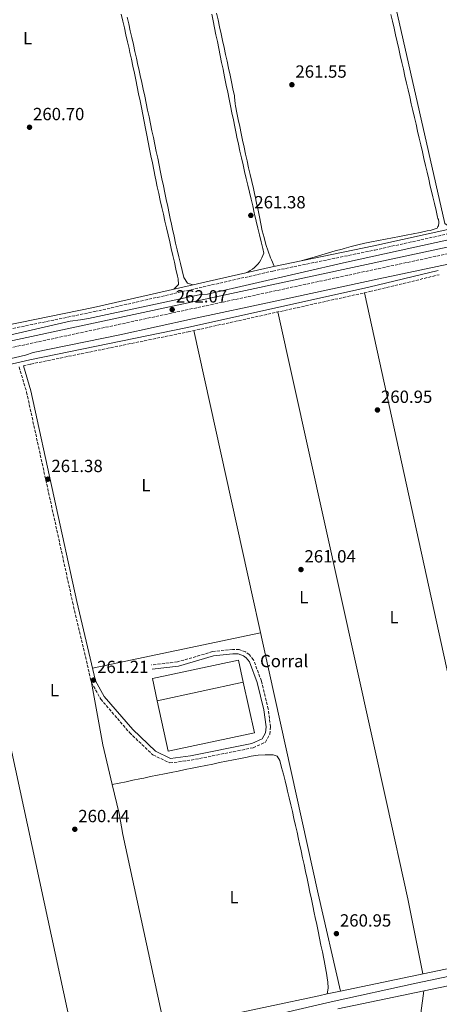
# Model space of a CAD drawing. Units: metres. Extents: x 615299 to 618778, y 4666921 to 4669288.
# Drawn here: x 617419 to 617657, y 4667899 to 4668458 of the extents above; entities that cross this region are included whole.
import ezdxf
from ezdxf.enums import TextEntityAlignment as Align

# ---------------------------------------------------------------- set-up
doc = ezdxf.new("R2010")
doc.units = ezdxf.units.M
doc.header["$MEASUREMENT"] = 0
doc.linetypes.add('DGN Style 3', pattern=[2.435890702152634, 1.739921930109024, -0.6959687720436097])
for name, color, linetype, lineweight in [('Acequia sin especificar', 4, 'Continuous', 0), ('Camino', 7, 'DGN Style 3', 0), ('Cota de punto acotado terreno', 7, 'Continuous', 0), ('destino de construcciones', 7, 'Continuous', 0), ('Etiqueta de uso rústico', 92, 'Continuous', 0), ('Línea  de muro-pared o tapia', 1, 'Continuous', 13), ('Línea de cambio de uso (parcela vista)', 92, 'Continuous', 0), ('Margen derecho', 7, 'Continuous', 0), ('Nave industrial', 1, 'Continuous', 13), ('Punto acotado terreno (símbolo)', 7, 'Continuous', 0)]:
    doc.layers.add(name, color=color, linetype=linetype, lineweight=lineweight)
doc.styles.add('Style-Arial', font='arial.ttf')

# ---------------------------------------------------------------- blocks, each defined once
blk = doc.blocks.new('5PATER')
at = {"layer": 'Punto acotado terreno (símbolo)', "linetype": 'Continuous', "lineweight": 0}
h = blk.add_hatch(color=51, dxfattribs=at)
edge = h.paths.add_edge_path()
edge.add_ellipse((0, 0), major_axis=(-0.1095731443231308, -0.1110710700762829), ratio=0.9994222409660317, start_angle=0, end_angle=360)

msp = doc.modelspace()

# ---------------------------------------------------------------- linework, layer by layer
at = {"layer": 'Acequia sin especificar', "color": 4, "linetype": 'Continuous', "lineweight": 0}
for points in [[(617953.7100000001, 4668395.560000001, 261.6699999999983), (617949.7707000002, 4668394.219599999, 261.7929000000004), (617946.9800000006, 4668393.27, 261.8800000000047), (617918.1699999999, 4668388.08, 261.4499999999971), (617832.9100000003, 4668369.42, 260.8099999999977), (617754.3600000005, 4668352.880000001, 260.3800000000047), (617689.3099999996, 4668338.77, 260.6000000000058), (617684.6299999999, 4668338.039999999, 260.3800000000047), (617604.2999999998, 4668320.380000001, 260.2700000000041), (617525.2999999998, 4668302.25, 260.1699999999983), (617520.6100000005, 4668301.779999999, 260.0599999999977), (617457.8799999999, 4668288.300000001, 259.8500000000058), (617453.2000000002, 4668287.57, 259.8500000000058), (617447.4800000006, 4668286.789999999, 259.8500000000058), (617372.6200000001, 4668269.630000001, 259.1999999999971), (617367.4500000002, 4668268.52, 259.2299999999959)], [(617755.7800000003, 4668339.970000001, 260.2899999999936), (617748.2999999998, 4668338.460000001, 260.2299999999959), (617679.1299999999, 4668322.859999999, 260.1199999999953), (617622.6100000005, 4668310.960000001, 260.0200000000041), (617564.8200000003, 4668298.470000001, 259.9100000000035), (617516.8600000005, 4668288.25, 259.8000000000029), (617475.6600000003, 4668279.109999999, 259.8000000000029), (617426.3899999997, 4668269.100000001, 259.5899999999965), (617422.0099999999, 4668267.59, 259.4799999999959), (617380.3099999996, 4668257.91, 259.0500000000029), (617369.54, 4668255.689999999, 259.0500000000029)], [(618153.2400000002, 4668019.32, 263.0800000000018), (618093.6200000001, 4668006.49, 262.6600000000035), (618043.3300000001, 4667995.91, 263.1900000000023), (618037.0999999996, 4667994.850000001, 263.3000000000029), (617991.4900000002, 4667984.730000001, 262.6600000000035), (617987.0700000003, 4667984.279999999, 262.7599999999948), (617944.3200000003, 4667974.550000001, 262.3300000000018), (617937.3200000003, 4667973.189999999, 262.3300000000018), (617883.9299999997, 4667961.689999999, 262.2299999999959), (617879.5099999999, 4667960.970000001, 262.1199999999953), (617820.6699999999, 4667948.439999999, 262.2299999999959), (617777.3799999999, 4667939.210000001, 262.5500000000029), (617748.5999999996, 4667933.230000001, 262.4400000000023), (617695.2100000001, 4667921.730000001, 262.6600000000035), (617643.8799999999, 4667910.84, 262.2299999999959), (617595.6799999997, 4667900.34, 261.9100000000035), (617552.4199999999, 4667890.33, 261.8000000000029)]]:
    msp.add_polyline3d(points, dxfattribs=at)
at = {"layer": 'Camino', "color": 7, "linetype": 'DGN Style 3', "lineweight": 0}
for points in [[(617077.0299999998, 4668209.580000004, 261.5500000000029), (617211.8299999969, 4668239.09, 261.4400000000024), (617261.1000000016, 4668249.030000002, 261.5500000000029), (617304.8599999996, 4668259.390000001, 261.1199999999955), (617360.0399999997, 4668271.460000004, 261.2200000000011), (617461.2100000004, 4668292.260000003, 261.6499999999942), (617562.5399999979, 4668315.330000003, 261.6499999999942), (617620.4200000003, 4668327.260000002, 261.6499999999942), (617828.5799999982, 4668373.25, 262.7200000000012), (617928.3599999989, 4668394.27, 262.7200000000012), (617934.0599999987, 4668396.550000002, 262.7200000000012), (617936.5399999997, 4668399.899999999, 262.7200000000012), (617937.3099999985, 4668402.27, 262.7200000000012)], [(617366.7100000015, 4668261.38, 260.8300000000018), (617403.239999999, 4668269.54, 260.8000000000029), (617671.8399999985, 4668327.300000002, 261.9700000000012), (617741.5, 4668342.940000001, 262.0800000000019), (617754.9200000024, 4668345.84, 262.2899999999935), (617755.9999999995, 4668344.81, 262.2899999999935), (617756.7999999998, 4668343.790000001, 262.2899999999935), (617757.5199999996, 4668342.500000001, 262.2899999999935), (617768.3899999993, 4668311.270000001, 261.9700000000012), (617785.7299999997, 4668230.390000001, 262.2899999999935), (617823.0199999993, 4668064.850000001, 261.8699999999955), (617836.2899999997, 4668000.59, 261.6499999999942), (617841.0700000006, 4667980.63, 261.8699999999955), (617848.6400000011, 4667958.140000002, 261.4400000000024)], [(617420.8099999975, 4668261.510000002, 261.3300000000019), (617425.0399999986, 4668262.489999998, 261.3699999999954), (617514.4899999984, 4668280.81, 261.5899999999967), (617617.6399999997, 4668303.670000002, 261.8000000000031), (617656.999999999, 4668313.250000001, 262.0099999999949)], [(617418.370000001, 4668260.940000001, 261.3300000000019), (617422.6299999991, 4668246.609999999, 261.1300000000046), (617448.8000000007, 4668127.190000002, 261.5599999999977), (617459.4699999993, 4668081.690000001, 261.2400000000054), (617464.730000001, 4668072.230000001, 261.2400000000054), (617481.1200000015, 4668053.180000002, 261.1300000000046), (617494.4200000009, 4668040.49, 261.1300000000046), (617504.0199999987, 4668035.940000001, 261.1300000000046), (617516.1400000001, 4668037.550000001, 261.0200000000041), (617551.3299999986, 4668044.620000001, 261.0200000000041), (617558.2600000021, 4668047.75, 261.0200000000041), (617560.7600000009, 4668052.370000003, 261.1300000000046), (617561.1499999977, 4668056.430000002, 261.2400000000054), (617559.9099999995, 4668066.530000002, 261.3500000000059), (617556.0399999982, 4668082.469999999, 261.2400000000054), (617551.4899999973, 4668094.580000004, 261.2400000000054), (617549.0599999976, 4668097.489999999, 261.25), (617546.9200000007, 4668099, 261.2400000000054), (617543.3700000013, 4668100.320000002, 261.1999999999971), (617539.6599999988, 4668100.480000001, 261.1300000000046), (617528.2600000014, 4668099.180000002, 261.1300000000046), (617508.3700000006, 4668093.330000003, 261.2400000000054), (617493.6299999995, 4668091.640000002, 261.2400000000054)]]:
    msp.add_polyline3d(points, dxfattribs=at)
at = {"layer": 'Línea  de muro-pared o tapia', "color": 1, "linetype": 'Continuous', "lineweight": 13}
msp.add_polyline3d([(617545.6100000005, 4668081.779999999, 263.5599999999977), (617552.0999999996, 4668053, 263.4499999999971), (617502.9900000002, 4668042.67, 263.6600000000035), (617496.7699999996, 4668071.33, 264.1999999999971)], dxfattribs=at)
at = {"layer": 'Línea de cambio de uso (parcela vista)', "color": 92, "linetype": 'Continuous', "lineweight": 0, "extrusion": (0.9609256298093002, 0.2110300000189681, 0.1791319990051868), "elevation": 1578680.432658199, "flags": 128}
msp.add_lwpolyline([(4427165.97543641, -287175.4403847447), (4426836.710637135, -287174.9423287128), (4426780.674557292, -287176.029920456)], dxfattribs=at)
at = {"layer": 'Línea de cambio de uso (parcela vista)', "color": 92, "linetype": 'Continuous', "lineweight": 0, "extrusion": (0.8330284996341026, 0.1842633833107881, 0.5216421420554683), "elevation": 1374739.516136694, "flags": 128}
msp.add_lwpolyline([(4424734.19966167, -840237.2212539723), (4424406.584452635, -840236.893063997), (4424349.916783381, -840238.0534499814)], dxfattribs=at)
at = {"layer": 'Línea de cambio de uso (parcela vista)', "color": 92, "linetype": 'Continuous', "lineweight": 0, "extrusion": (-0.002109896413143906, -0.0004467416612720108, 0.9999976743768026), "elevation": -3126.917721124103, "flags": 128}
msp.add_lwpolyline([(617459.3169308939, 4668088.838899785), (617554.5771619399, 4668109.008901797)], dxfattribs=at)
at = {"layer": 'Línea de cambio de uso (parcela vista)', "color": 92, "linetype": 'Continuous', "lineweight": 0, "extrusion": (-0.08320584963987773, -0.01288305052219172, 0.9964491023604513), "elevation": -111255.059710026, "flags": 128}
msp.add_lwpolyline([(-4518576.463968162, 1319774.766343751), (-4518599.507706665, 1319772.913552887), (-4518635.546949395, 1319771.963403727)], dxfattribs=at)
at = {"layer": 'Línea de cambio de uso (parcela vista)', "color": 92, "linetype": 'Continuous', "lineweight": 0, "extrusion": (0.02399295400143209, -0.1254745953056697, 0.9918066666902193), "elevation": -570625.6377251622, "flags": 128}
msp.add_lwpolyline([(1483308.840256674, 4432253.04990722), (1483391.478552497, 4432254.377521593), (1483409.216783276, 4432254.981836626)], dxfattribs=at)
at = {"layer": 'Línea de cambio de uso (parcela vista)', "color": 92, "linetype": 'Continuous', "lineweight": 0, "extrusion": (0.05471805815598288, -0.2456258789683713, 0.9678191265379361), "elevation": -1112512.247237774, "flags": 128}
msp.add_lwpolyline([(1617559.790733448, 4279694.605924852), (1617654.269750454, 4279695.310086252), (1617800.304466781, 4279693.879538828), (1617805.301452072, 4279693.827850347)], dxfattribs=at)
at = {"layer": 'Línea de cambio de uso (parcela vista)', "color": 92, "linetype": 'Continuous', "lineweight": 0, "extrusion": (-0.003322779037236368, -0.0006999493746083787, 0.9999942345885515), "elevation": -5058.568005021503, "flags": 128}
msp.add_lwpolyline([(617590.8773778953, 4667902.382829298), (617598.4273232732, 4667903.973229689)], dxfattribs=at)
at = {"layer": 'Línea de cambio de uso (parcela vista)', "color": 92, "linetype": 'Continuous', "lineweight": 0}
for points in [[(617661.9600000001, 4668341.039999999, 262.1100000000006), (617660.0800000001, 4668342.26, 262.1100000000006), (617616.9000000004, 4668532.720000001, 261.6900000000023), (617580.4800000006, 4668700.609999999, 261.3600000000006), (617577.4000000004, 4668711.199999999, 261.3600000000006), (617576.6900000004, 4668715.359999999, 261.4700000000012), (617577.0499999998, 4668719.039999999, 261.570000000007), (617580.7599999999, 4668720.600000001, 261.4799999999959), (617600.8399999999, 4668726.57, 261.4499999999971), (617646.9400000004, 4668736.24, 261.7899999999936), (617654.2599999999, 4668736.49, 261.6999999999971), (617661.3700000001, 4668734.77, 261.679999999993), (617667.7599999999, 4668731.189999999, 261.7200000000012), (617671.3799999999, 4668727.9, 261.7899999999936), (617673.8300000001, 4668724.699999999, 261.9700000000012), (617695.3200000003, 4668620.84, 261.8899999999995), (617705.8600000005, 4668576.58, 261.9900000000052), (617752.1799999997, 4668365.939999999, 261.679999999993), (617752.5300000003, 4668361.91, 261.679999999993), (617752.1299999999, 4668361.230000001, 261.679999999993), (617748.79, 4668359.77, 261.679999999993), (617661.9600000001, 4668341.039999999, 262.1100000000006)], [(617476.3399999999, 4668461.140000001, 260.4199999999983), (617477.2599999999, 4668457.24, 260.4100000000035), (617478.1699999999, 4668453.350000001, 260.4100000000035), (617479.0700000003, 4668449.449999999, 260.3999999999942), (617479.9699999997, 4668445.550000001, 260.3999999999942), (617480.8499999996, 4668441.65, 260.3999999999942), (617481.3399999999, 4668439.460000001, 260.3999999999942), (617482.1900000004, 4668435.560000001, 260.3899999999995), (617483.04, 4668431.65, 260.3999999999942), (617483.8700000001, 4668427.730000001, 260.3999999999942), (617484.6900000004, 4668423.82, 260.4100000000035), (617485.4900000002, 4668419.9, 260.4199999999983)], [(617517.0199999996, 4668307.529999999, 261.6499999999942), (617514.1100000005, 4668308.449999999, 261.5500000000029), (617511.8700000001, 4668311.75, 261.4400000000023), (617510.9199999999, 4668315.65, 261.3899999999995), (617509.9800000006, 4668319.539999999, 261.3699999999953), (617509.0599999996, 4668323.430000001, 261.3600000000006), (617508.1500000004, 4668327.33, 261.3600000000006), (617507.2599999999, 4668331.220000001, 261.3600000000006), (617506.3799999999, 4668335.119999999, 261.3600000000006), (617505.5199999996, 4668339.02, 261.3600000000006), (617504.6799999997, 4668342.930000001, 261.3399999999965), (617504.4299999997, 4668344.130000001, 261.3300000000018), (617503.5999999996, 4668348.039999999, 261.3000000000029), (617502.7800000003, 4668351.960000001, 261.2599999999948), (617501.9600000001, 4668355.869999999, 261.2100000000065), (617501.1500000004, 4668359.789999999, 261.1600000000035), (617500.3399999999, 4668363.710000001, 261.1100000000006), (617499.5199999996, 4668367.619999999, 261.0599999999977), (617498.7100000001, 4668371.539999999, 261), (617497.9000000004, 4668375.460000001, 260.9499999999971), (617497.0899999999, 4668379.369999999, 260.8899999999995), (617496.2800000003, 4668383.289999999, 260.8300000000018), (617495.4699999997, 4668387.210000001, 260.7799999999988), (617494.6600000003, 4668391.119999999, 260.7200000000012), (617493.8399999999, 4668395.039999999, 260.6699999999983), (617493.0300000003, 4668398.949999999, 260.6199999999953), (617492.2100000001, 4668402.869999999, 260.570000000007), (617491.3799999999, 4668406.779999999, 260.5299999999988), (617490.5599999996, 4668410.699999999, 260.4900000000052), (617489.7199999997, 4668414.609999999, 260.4499999999971), (617488.8899999997, 4668418.52, 260.4199999999983), (617488.04, 4668422.430000001, 260.3999999999942), (617487.2000000002, 4668426.34, 260.3800000000047), (617486.3399999999, 4668430.24, 260.3699999999953), (617485.9000000004, 4668432.27, 260.3699999999953), (617485.0300000003, 4668436.180000001, 260.3699999999953), (617484.1699999999, 4668440.08, 260.3699999999953), (617483.29, 4668443.980000001, 260.3699999999953), (617482.4199999999, 4668447.890000001, 260.3699999999953), (617481.54, 4668451.789999999, 260.3699999999953), (617480.6600000003, 4668455.689999999, 260.3800000000047), (617479.7699999996, 4668459.59, 260.3800000000047)], [(617527.75, 4668461.27, 261.2799999999988), (617528.5599999996, 4668457.350000001, 261.3300000000018), (617529.3700000001, 4668453.430000001, 261.3800000000047), (617530.1699999999, 4668449.51, 261.4400000000023), (617530.9800000006, 4668445.600000001, 261.5), (617531.7800000003, 4668441.680000001, 261.5500000000029), (617532.5899999999, 4668437.76, 261.6000000000058), (617533.3899999997, 4668433.84, 261.6300000000047), (617534.2000000002, 4668429.92, 261.6499999999942), (617534.4600000001, 4668428.65, 261.6499999999942), (617535.2599999999, 4668424.730000001, 261.6399999999995), (617536.0700000003, 4668420.810000001, 261.6000000000058), (617536.8700000001, 4668416.9, 261.5299999999988), (617537.6699999999, 4668412.980000001, 261.4600000000065), (617538.4699999997, 4668409.060000001, 261.3800000000047), (617539.2699999996, 4668405.140000001, 261.3099999999977), (617540.0700000003, 4668401.220000001, 261.25), (617540.8799999999, 4668397.310000001, 261.2100000000065), (617541.6900000004, 4668393.390000001, 261.2100000000065), (617542.1200000001, 4668391.310000001, 261.2200000000012), (617542.9500000002, 4668387.4, 261.2599999999948), (617543.7999999998, 4668383.49, 261.3000000000029), (617544.6699999999, 4668379.59, 261.3399999999965), (617545.5599999996, 4668375.689999999, 261.3800000000047)], [(617563.25, 4668318.029999999, 261.6499999999942), (617561.7000000002, 4668321.720000001, 261.6499999999942), (617561.2000000002, 4668322.91, 261.6499999999942), (617559.7699999996, 4668326.640000001, 261.6600000000035), (617558.5300000003, 4668330.430000001, 261.6699999999983), (617557.4600000001, 4668334.279999999, 261.679999999993), (617556.5099999999, 4668338.17, 261.6999999999971), (617555.6600000003, 4668342.09, 261.7200000000012), (617554.8600000005, 4668346.029999999, 261.7299999999959), (617554.0800000001, 4668349.970000001, 261.75), (617553.29, 4668353.91, 261.7599999999948), (617552.4400000004, 4668357.83, 261.7599999999948), (617552.3200000003, 4668358.369999999, 261.7599999999948), (617551.4199999999, 4668362.27, 261.7599999999948), (617550.5199999996, 4668366.17, 261.75), (617549.6399999997, 4668370.07, 261.75), (617548.75, 4668373.970000001, 261.7400000000052), (617547.8799999999, 4668377.880000001, 261.7299999999959), (617547.0099999999, 4668381.779999999, 261.7200000000012), (617546.1500000004, 4668385.689999999, 261.7100000000065), (617545.3099999996, 4668389.600000001, 261.6900000000023), (617544.4800000006, 4668393.51, 261.679999999993), (617543.6699999999, 4668397.42, 261.6699999999983), (617542.8700000001, 4668401.34, 261.6600000000035), (617542.0899999999, 4668405.26, 261.6600000000035), (617541.3300000001, 4668409.189999999, 261.6499999999942), (617541.1399999997, 4668410.199999999, 261.6499999999942), (617540.79, 4668414.189999999, 261.6499999999942), (617540.6699999999, 4668414.890000001, 261.6499999999942), (617539.8399999999, 4668418.800000001, 261.6499999999942), (617539, 4668422.710000001, 261.6399999999995), (617538.1600000003, 4668426.619999999, 261.6399999999995), (617537.3200000003, 4668430.529999999, 261.6300000000047), (617536.4800000006, 4668434.439999999, 261.6199999999953), (617535.6299999999, 4668438.350000001, 261.6100000000006), (617534.7800000003, 4668442.26, 261.6000000000058), (617533.9400000004, 4668446.17, 261.5899999999965), (617533.0899999999, 4668450.08, 261.5800000000018), (617532.2400000002, 4668453.99, 261.570000000007), (617531.3799999999, 4668457.9, 261.5599999999977), (617530.5300000003, 4668461.810000001, 261.5500000000029)], [(617629.54, 4668461.100000001, 261.6699999999983), (617630.4199999999, 4668457.199999999, 261.6999999999971), (617631.2999999998, 4668453.289999999, 261.7299999999959), (617632.1799999997, 4668449.390000001, 261.7599999999948), (617633.0599999996, 4668445.49, 261.7899999999936), (617633.9500000002, 4668441.59, 261.8099999999977), (617634.8300000001, 4668437.689999999, 261.8399999999965), (617635.7199999997, 4668433.789999999, 261.8500000000058), (617636.6100000005, 4668429.890000001, 261.8600000000006), (617637.5099999999, 4668425.99, 261.8699999999953), (617637.5199999996, 4668425.949999999, 261.8699999999953), (617638.4199999999, 4668422.060000001, 261.8699999999953), (617639.3099999996, 4668418.16, 261.8600000000006), (617640.2100000001, 4668414.26, 261.8600000000006), (617641.1100000005, 4668410.359999999, 261.8500000000058), (617642.0099999999, 4668406.460000001, 261.8399999999965), (617642.9100000003, 4668402.57, 261.8300000000018), (617643.8099999996, 4668398.67, 261.8300000000018), (617644.7100000001, 4668394.77, 261.820000000007), (617645.5999999996, 4668390.869999999, 261.8099999999977), (617646.5, 4668386.980000001, 261.8000000000029), (617647.4000000004, 4668383.08, 261.7899999999936), (617648.2999999998, 4668379.180000001, 261.7799999999988), (617649.2000000002, 4668375.279999999, 261.7700000000041), (617650.0999999996, 4668371.390000001, 261.7700000000041), (617651, 4668367.49, 261.7599999999948), (617651.9000000004, 4668363.59, 261.7599999999948), (617652.3899999997, 4668361.460000001, 261.7599999999948), (617653.2999999998, 4668357.560000001, 261.7599999999948), (617654.2300000006, 4668353.67, 261.7599999999948), (617655.1500000004, 4668349.779999999, 261.7599999999948), (617656.0700000003, 4668345.890000001, 261.7599999999948), (617656.25, 4668345.15, 261.7599999999948), (617656.4500000002, 4668344.66, 261.7400000000052), (617656.5999999996, 4668344.15, 261.7200000000012), (617656.7100000001, 4668343.630000001, 261.6999999999971), (617656.7599999999, 4668343.100000001, 261.679999999993), (617656.7599999999, 4668342.57, 261.6699999999983), (617656.7100000001, 4668342.050000001, 261.6600000000035), (617656.6100000005, 4668341.529999999, 261.6499999999942), (617656.4500000002, 4668341.02, 261.6499999999942), (617656.25, 4668340.529999999, 261.6499999999942), (617656, 4668340.07, 261.6499999999942), (617655.7100000001, 4668339.630000001, 261.6499999999942), (617651.8799999999, 4668338.4, 261.570000000007), (617650.0199999996, 4668338.07, 261.5500000000029), (617646.0999999996, 4668337.24, 261.5399999999936), (617642.1799999997, 4668336.449999999, 261.5299999999988), (617638.25, 4668335.689999999, 261.5200000000041), (617634.3099999996, 4668334.939999999, 261.5099999999948), (617630.3700000001, 4668334.210000001, 261.5099999999948), (617626.4400000004, 4668333.460000001, 261.5), (617622.5099999999, 4668332.699999999, 261.5), (617618.5899999999, 4668331.91, 261.5), (617614.6799999997, 4668331.07, 261.5099999999948), (617610.7800000003, 4668330.180000001, 261.5099999999948), (617606.9000000004, 4668329.220000001, 261.5200000000041), (617603.04, 4668328.189999999, 261.5399999999936), (617601.7999999998, 4668327.84, 261.5500000000029), (617597.9600000001, 4668326.730000001, 261.5599999999977), (617594.1100000005, 4668325.619999999, 261.5800000000018), (617590.2699999996, 4668324.52, 261.6000000000058), (617586.4299999997, 4668323.41, 261.6199999999953), (617582.5800000001, 4668322.300000001, 261.6399999999995), (617579.0700000003, 4668321.289999999, 261.6499999999942)], [(617485.4900000002, 4668419.9, 260.4199999999983), (617486.29, 4668415.980000001, 260.429999999993), (617487.0800000001, 4668412.060000001, 260.4499999999971), (617487.8600000005, 4668408.140000001, 260.4700000000012), (617488.6399999997, 4668404.210000001, 260.4799999999959), (617489.4199999999, 4668400.289999999, 260.5), (617490.1900000004, 4668396.359999999, 260.5299999999988), (617490.9600000001, 4668392.439999999, 260.5500000000029), (617491.7400000002, 4668388.51, 260.570000000007), (617492.5099999999, 4668384.59, 260.6000000000058), (617493.29, 4668380.66, 260.6199999999953), (617494.0700000003, 4668376.74, 260.6499999999942), (617494.8600000005, 4668372.82, 260.679999999993), (617495.6600000003, 4668368.9, 260.6999999999971), (617496.0300000003, 4668367.109999999, 260.7200000000012), (617496.8499999996, 4668363.199999999, 260.75), (617497.6900000004, 4668359.289999999, 260.7799999999988), (617498.54, 4668355.380000001, 260.820000000007), (617499.4100000003, 4668351.480000001, 260.8600000000006), (617500.2999999998, 4668347.57, 260.9100000000035), (617501.1900000004, 4668343.67, 260.9499999999971), (617502.0899999999, 4668339.779999999, 261), (617502.9900000002, 4668335.880000001, 261.0500000000029), (617503.9000000004, 4668331.980000001, 261.1000000000058), (617504.7999999998, 4668328.08, 261.1499999999942), (617505.7000000002, 4668324.189999999, 261.1999999999971), (617506.5999999996, 4668320.289999999, 261.25), (617507.4800000006, 4668316.390000001, 261.3000000000029), (617508.3499999996, 4668312.49, 261.3399999999965), (617508.7100000001, 4668310.890000001, 261.3600000000006), (617508.8499999996, 4668307.76, 261.3600000000006), (617506.3300000001, 4668305.100000001, 261.6499999999942)], [(617545.5599999996, 4668375.689999999, 261.3800000000047), (617546.4600000001, 4668371.789999999, 261.4100000000035), (617547.3700000001, 4668367.9, 261.4499999999971), (617548.29, 4668364, 261.4900000000052), (617549.2100000001, 4668360.109999999, 261.5299999999988), (617550.1299999999, 4668356.220000001, 261.570000000007), (617551.0499999998, 4668352.32, 261.6100000000006), (617551.9500000002, 4668348.430000001, 261.6399999999995), (617552.1600000003, 4668347.539999999, 261.6499999999942), (617553.0599999996, 4668343.640000001, 261.6900000000023), (617553.9699999997, 4668339.74, 261.7299999999959), (617554.8899999997, 4668335.850000001, 261.7700000000041), (617555.8099999996, 4668331.949999999, 261.8000000000029), (617556.7199999997, 4668328.060000001, 261.8399999999965), (617557.3099999996, 4668325.52, 261.8699999999953), (617556.8600000005, 4668324.180000001, 261.7700000000041), (617556.29, 4668322.869999999, 261.679999999993), (617555.6200000001, 4668321.619999999, 261.6100000000006), (617554.8499999996, 4668320.430000001, 261.5500000000029), (617553.9800000006, 4668319.300000001, 261.5200000000041), (617553.0199999996, 4668318.25, 261.5), (617551.9800000006, 4668317.289999999, 261.4900000000052), (617550.8499999996, 4668316.41, 261.5099999999948), (617549.6699999999, 4668315.630000001, 261.5399999999936), (617548.4199999999, 4668314.949999999, 261.5899999999965), (617547.1100000005, 4668314.380000001, 261.6499999999942)], [(617647.5999999996, 4667916.199999999, 261.0399999999936), (617639.1900000004, 4667958.74, 261.4700000000012), (617627.1299999999, 4668012.890000001, 261.8999999999942), (617565.29, 4668292.07, 261.6900000000023)], [(617318.29, 4668238.050000001, 261.1499999999942), (617319.25, 4668239.92, 261.0399999999936), (617322.8899999997, 4668241.289999999, 261.0399999999936), (617361.0700000003, 4668248.51, 260.9799999999959), (617364.5099999999, 4668248.619999999, 260.8899999999995), (617365.6399999997, 4668248.33, 260.8500000000058), (617367.1699999999, 4668247.5, 260.820000000007), (617368.0300000003, 4668246.710000001, 260.820000000007), (617368.7100000001, 4668245.76, 260.8300000000018), (617370.0999999996, 4668241.99, 260.8899999999995), (617391.6500000004, 4668146.560000001, 261.3699999999953), (617450.3799999999, 4667874.34, 261.2200000000012)], [(617471.2703999998, 4668023.7301, 261.4700000000012), (617475.1900000004, 4668024.529999999, 261.4499999999971), (617479.1100000005, 4668025.33, 261.429999999993), (617483.0300000003, 4668026.130000001, 261.3999999999942), (617486.9500000002, 4668026.930000001, 261.3800000000047), (617489.1699999999, 4668027.390000001, 261.3699999999953), (617493.0800000001, 4668028.189999999, 261.3500000000058), (617497, 4668028.99, 261.3300000000018), (617500.9199999999, 4668029.789999999, 261.3300000000018), (617504.8399999999, 4668030.59, 261.320000000007), (617508.7599999999, 4668031.390000001, 261.320000000007), (617512.6799999997, 4668032.180000001, 261.3300000000018), (617516.5999999996, 4668032.980000001, 261.3399999999965), (617520.5199999996, 4668033.779999999, 261.3500000000058), (617524.4400000004, 4668034.57, 261.3500000000058), (617528.3600000005, 4668035.359999999, 261.3600000000006), (617532.2800000003, 4668036.16, 261.3699999999953), (617536.2000000002, 4668036.949999999, 261.3800000000047), (617540.1200000001, 4668037.74, 261.3800000000047), (617544.04, 4668038.529999999, 261.3800000000047), (617547.9699999997, 4668039.32, 261.3699999999953), (617550.1100000005, 4668039.75, 261.3699999999953), (617554.0700000003, 4668040.310000001, 261.2299999999959), (617558.0599999996, 4668040.600000001, 261.0500000000029), (617558.9600000001, 4668040.66, 261.0399999999936), (617562.6299999999, 4668040.560000001, 261.1499999999942), (617565.0099999999, 4668039.880000001, 261.1499999999942), (617566.4400000004, 4668037.33, 261.1499999999942), (617567.4699999997, 4668033.460000001, 261.1900000000023), (617568.4900000002, 4668029.59, 261.2899999999936), (617569.4800000006, 4668025.720000001, 261.3899999999995), (617570.4299999997, 4668021.84, 261.4600000000065), (617570.8600000005, 4668019.99, 261.4700000000012), (617571.75, 4668016.09, 261.4499999999971), (617572.6500000004, 4668012.199999999, 261.4100000000035), (617573.5499999998, 4668008.300000001, 261.3399999999965), (617574.4400000004, 4668004.4, 261.2599999999948), (617575.3300000001, 4668000.5, 261.179999999993), (617576.2100000001, 4667996.600000001, 261.1100000000006), (617577.0800000001, 4667992.689999999, 261.0599999999977), (617577.6799999997, 4667989.939999999, 261.0399999999936), (617578.5199999996, 4667986.029999999, 261.0299999999988), (617579.3600000005, 4667982.119999999, 261.0200000000041), (617580.2000000002, 4667978.210000001, 261.0200000000041), (617581.04, 4667974.300000001, 261.0099999999948), (617581.8799999999, 4667970.390000001, 261), (617582.7100000001, 4667966.480000001, 261), (617583.54, 4667962.560000001, 261), (617584.3700000001, 4667958.65, 261.0099999999948), (617585.2000000002, 4667954.74, 261.0200000000041), (617586.0300000003, 4667950.82, 261.0299999999988), (617586.5800000001, 4667948.210000001, 261.0399999999936), (617587.4000000004, 4667944.300000001, 261.070000000007), (617588.2100000001, 4667940.380000001, 261.1100000000006), (617589.0099999999, 4667936.460000001, 261.1499999999942), (617589.8099999996, 4667932.539999999, 261.1900000000023), (617590.5999999996, 4667928.619999999, 261.2200000000012), (617591.3899999997, 4667924.699999999, 261.25), (617592.1799999997, 4667920.779999999, 261.2599999999948), (617592.2400000002, 4667920.460000001, 261.2599999999948), (617592.9500000002, 4667916.529999999, 261.2599999999948), (617593.5499999998, 4667912.57, 261.2599999999948), (617593.6799999997, 4667911.630000001, 261.2599999999948), (617593.8399999999, 4667907.980000001, 261.2599999999948), (617593.4199999999, 4667904.780099999, 260.8500000000058)], [(617501.1900000004, 4667885.16, 261.0800000000018), (617477.25, 4667995.300000001, 261.3999999999942), (617475.1799999997, 4668007.300000001, 261.5899999999965), (617471.2703999998, 4668023.7301, 261.4759999999951)], [(617600.9698999999, 4667906.3705, 260.8831999999966), (617703.7699999996, 4667928.029999999, 261.2400000000052), (617764.6500000004, 4667938.57, 261.2700000000041), (617823.5, 4667950.25, 261.3600000000006), (617942.9199999999, 4667978.189999999, 261.7595000000001)], [(617648.2000000002, 4667906.560000001, 260.9900000000052), (617637.2699999996, 4667824.880000001, 261.6600000000035), (617626.8200000003, 4667753.65, 260.7700000000041), (617619.1971000005, 4667693.550200001, 260.934699999998)]]:
    msp.add_polyline3d(points, dxfattribs=at)
at = {"layer": 'Margen derecho', "color": 7, "linetype": 'Continuous', "lineweight": 0}
for points in [[(617076.489999999, 4668212.030000002, 261.5500000000029), (617211.3099999983, 4668241.530000002, 261.4400000000024), (617260.5599999983, 4668251.469999999, 261.5500000000029), (617304.3000000007, 4668261.830000003, 261.1199999999955), (617359.5199999987, 4668273.91, 261.2200000000011), (617460.6799999987, 4668294.699999999, 261.6499999999942), (617562.0100000005, 4668317.780000002, 261.6499999999942), (617619.8999999972, 4668329.7, 261.6499999999942), (617828.0599999975, 4668375.690000001, 262.7200000000012), (617927.6399999993, 4668396.670000004, 262.7200000000012), (617932.4699999995, 4668398.600000001, 262.7200000000012), (617934.2899999989, 4668401.059999999, 262.7200000000012), (617934.9300000003, 4668403.050000002, 262.7200000000012)], [(616901.0799999987, 4668163.239999999, 261.7899999999937), (616966.1700000016, 4668177.920000004, 261.7899999999937), (617014.6200000013, 4668188.550000001, 261.6799999999931), (617209.8199999997, 4668230.160000001, 261.0099999999947), (617402.4400000009, 4668273.190000002, 260.8000000000029), (617671.0300000014, 4668330.949999999, 261.9700000000012), (617740.9200000011, 4668346.640000001, 262.0800000000019), (617816.8299999977, 4668363.080000003, 262.0800000000019), (617897.3999999971, 4668380.7, 262.5099999999948), (617934.9400000015, 4668388.120000001, 262.3999999999942), (617949.230000001, 4668390.710000002, 262.5099999999948), (617953.1400000004, 4668391.930000001, 262.5099999999948), (617954.449999998, 4668393.640000002, 262.5099999999948), (617955.1200000007, 4668398.45, 262.9400000000024)], [(617366.7100000015, 4668261.38, 260.8300000000018), (617367.4699999993, 4668255.98, 260.9400000000023), (617369.0699999996, 4668252.220000001, 260.9400000000023), (617370.1700000016, 4668251.050000001, 261.050000000003), (617371.5399999997, 4668251.110000002, 261.050000000003), (617402.1799999994, 4668259.75, 261.2599999999949), (617424.4999999999, 4668264.930000002, 261.3699999999954), (617513.9699999975, 4668283.260000002, 261.5899999999967), (617617.0699999997, 4668306.100000003, 261.8000000000031), (617656.4099999989, 4668315.680000001, 262.0099999999949)], [(617420.8099999975, 4668261.510000002, 261.3300000000019), (617425.0499999998, 4668247.24, 261.1300000000046), (617451.2399999973, 4668127.739999998, 261.5599999999977), (617461.8299999974, 4668082.600000003, 261.2400000000054), (617466.7899999997, 4668073.670000004, 261.2400000000054), (617482.9400000009, 4668054.9, 261.1300000000046), (617495.859999998, 4668042.580000003, 261.1300000000046), (617504.4299999999, 4668038.510000002, 261.1300000000046), (617515.730000001, 4668040.020000001, 261.0200000000041), (617550.5599999975, 4668047.020000001, 261.0200000000041), (617556.4600000005, 4668049.690000002, 261.0200000000041), (617558.3200000002, 4668053.109999999, 261.1300000000046), (617558.6399999998, 4668056.4, 261.2400000000054), (617557.4499999986, 4668066.080000003, 261.3500000000059), (617553.6499999987, 4668081.730000001, 261.2400000000054), (617549.3000000013, 4668093.300000001, 261.2400000000054), (617547.35, 4668095.640000001, 261.25), (617545.7399999984, 4668096.77, 261.2400000000054), (617542.8700000006, 4668097.84, 261.1999999999971), (617539.739999997, 4668097.970000001, 261.1300000000046), (617528.7499999988, 4668096.720000001, 261.1300000000046), (617508.8700000013, 4668090.870000001, 261.2400000000054), (617493.9200000024, 4668089.160000001, 261.2400000000054)]]:
    msp.add_polyline3d(points, dxfattribs=at)
at = {"layer": 'Nave industrial', "color": 1, "linetype": 'Continuous', "lineweight": 13, "extrusion": (0.004307836570552036, 0.0009189595854893833, 0.999990298981626), "elevation": 7214.691484525049, "flags": 128}
msp.add_lwpolyline([(617538.7399475869, 4668077.121055079), (617489.8994530372, 4668066.671050667), (617487.2094779976, 4668079.281055992), (617536.0399726394, 4668089.731060445), (617538.7399475869, 4668077.121055079)], close=True, dxfattribs=at)
at = {"layer": 'Nave industrial', "color": 1, "linetype": 'Continuous', "lineweight": 13, "extrusion": (0.004307836570552036, 0.0009189595854893833, 0.999990298981626), "elevation": 7214.69148237113, "flags": 128}
msp.add_lwpolyline([(617489.8994530372, 4668066.671050667), (617487.2094779976, 4668079.281055992), (617536.0399726394, 4668089.731060445), (617538.7399475869, 4668077.121055079)], dxfattribs=at)
at = {"layer": 'Nave industrial', "color": 1, "linetype": 'Continuous', "lineweight": 13, "extrusion": (0.004307271431042046, 0.000921600869171011, 0.9999902989852739), "elevation": 7226.672221948274, "flags": 128}
msp.add_lwpolyline([(617538.7416004582, 4668077.102304373), (617489.9011059139, 4668066.652299935)], dxfattribs=at)

# ---------------------------------------------------------------- block references
at = {"layer": 'Punto acotado terreno (símbolo)', "color": 7, "linetype": 'Continuous', "lineweight": 0, "xscale": 10, "yscale": 10, "zscale": 10}
for p in [(617573.2899999992, 4668421.120000001, 261.5500000000034), (617424.3199999989, 4668396.989999998, 260.699999999998), (617549.9800000007, 4668346.920000002, 261.3800000000047), (617505.3199999996, 4668293.45, 262.0700000000074), (617621.890000001, 4668236.430000001, 260.9499999999975), (617434.7399999971, 4668197.13, 261.3800000000047), (617578.449999998, 4668145.81, 261.0399999999941), (617460.6099999992, 4668082.989999999, 261.2100000000065), (617450.0300000003, 4667998.300000001, 260.4400000000023), (617598.579999998, 4667939.02, 260.9499999999975)]:
    msp.add_blockref('5PATER', p, dxfattribs=at)

# ---------------------------------------------------------------- texts
at = {"layer": 'Cota de punto acotado terreno', "color": 7, "linetype": 'Continuous', "lineweight": 0, "style": 'Style-Arial'}
for s, p in [('261.55', (617575.2800000012, 4668425.120000001, 261.5500000000029)), ('260.70', (617426.2999999997, 4668400.989999998, 260.6999999999971)), ('261.38', (617551.9699999985, 4668350.920000004, 261.3800000000047)), ('262.07', (617507.370000002, 4668297.45, 262.070000000007)), ('260.95', (617623.8700000017, 4668240.430000001, 260.9499999999971)), ('261.38', (617436.7300000013, 4668201.13, 261.3800000000047)), ('261.04', (617580.4400000023, 4668149.809999998, 261.0399999999936)), ('261.21', (617462.6900000006, 4668086.989999998, 261.2100000000065)), ('260.44', (617452.0100000009, 4668002.300000002, 260.4400000000023)), ('260.95', (617600.5700000002, 4667943.02, 260.9499999999971))]:
    msp.add_text(s, height=7.000000000000002, dxfattribs=at).set_placement(p)
at = {"layer": 'destino de construcciones', "color": 7, "linetype": 'Continuous', "lineweight": 0, "style": 'Style-Arial'}
msp.add_text('Corral', height=7.000000000000002, dxfattribs=at).set_placement((617568.8996442197, 4668093.850010002, 261.6699999999983), align=Align.MIDDLE_CENTER)
at = {"layer": 'Etiqueta de uso rústico', "color": 92, "linetype": 'Continuous', "lineweight": 0, "style": 'Style-Arial'}
for p in [(617423.2414203808, 4668447.610009999, 260.5399999999936), (617490.4014203812, 4668193.630009998, 260.4199999999983), (617580.061420381, 4668130.07001, 261.5399999999936), (617631.3214203783, 4668118.720009997, 260.7899999999936), (617438.4814203803, 4668077.270009998, 260.6100000000006), (617540.4514203769, 4667959.83001, 260.3500000000058)]:
    msp.add_text('L', height=7.000000000000002, dxfattribs=at).set_placement(p, align=Align.MIDDLE_CENTER)

doc.saveas('drawing.dxf')
